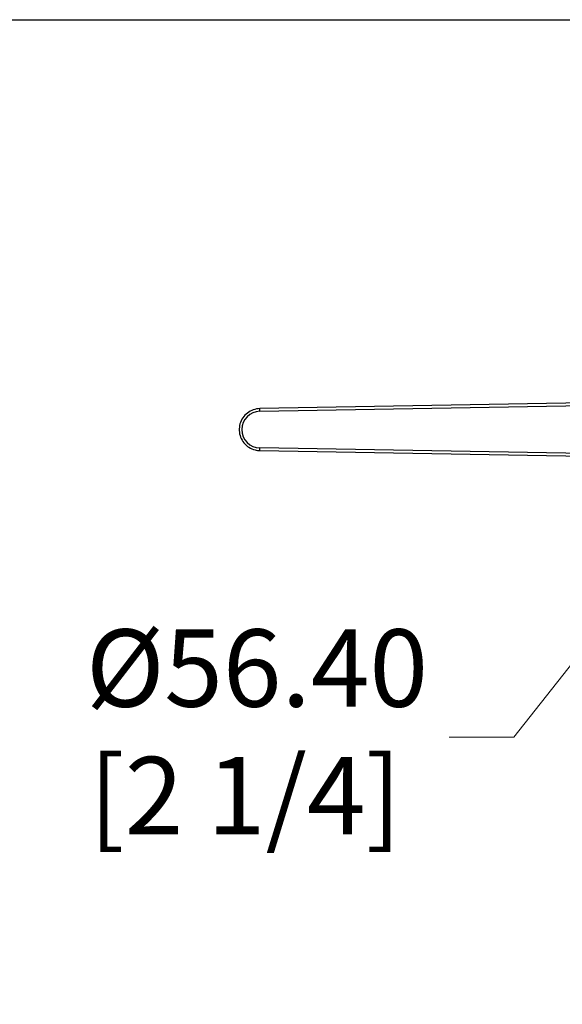
# Model space of a CAD drawing. Units: millimetres. Extents: x 32 to 1160, y 32 to 808.
# Drawn here: x 651 to 735, y 655 to 808 of the extents above; entities that cross this region are included whole.
import ezdxf

# ---------------------------------------------------------------- set-up
doc = ezdxf.new("R2010")
doc.units = ezdxf.units.MM
doc.header["$LTSCALE"] = 4
for name, color, linetype, lineweight, true_color in [('Dimension (ISO)', 7, 'Continuous', 18, 0x00003f), ('Visible (ISO)', 7, 'Continuous', 25, 0x00003f), ('Visible Narrow (ISO)', 7, 'Continuous', 25, 0x00003f)]:
    doc.layers.add(name, color=color, linetype=linetype, lineweight=lineweight, true_color=true_color)
doc.layers.add('Sketch Geometry (ANSI)', color=7, linetype='Continuous', lineweight=25)
doc.styles.add('Samuel Heath (ISO)', font='tahoma.ttf')
doc.dimstyles.new('Samuel Heath (ISO)', dxfattribs={"dimscale": 4, "dimtxt": 3, "dimasz": 2.5, "dimexe": 1, "dimexo": 1.5, "dimgap": 0.762, "dimtad": 0, "dimtih": 1, "dimtoh": 1, "dimrnd": 1e-08, "dimzin": 0, "dimdsep": 46, "dimtxsty": 'Samuel Heath (ISO)', "dimcen": 0.09, "dimdle": 10, "dimclrd": 256, "dimclre": 256, "dimclrt": 256, "dimazin": 0, "dimtfac": 1, "dimtmove": 0, "dimatfit": 3, "dimfxl": 0, "dimtolj": 1, "dimtzin": 0, "dimlwd": 15, "dimlwe": 15, "dimarcsym": 0})

# ---------------------------------------------------------------- blocks, each defined once
blk = doc.blocks.new('Borders Default Border')
at = {"layer": 'Sketch Geometry (ANSI)', "flags": 128}
blk.add_lwpolyline([(8, 8), (8, 202), (289, 202), (289, 8), (8, 8)], dxfattribs=at)
blk = doc.blocks.new('*D13')
at = {"layer": 'Defpoints', "color": 0, "transparency": 16777216}
for p in [(782.47, 766.97), (782.94, 766.59), (747.57, 722.66)]:
    blk.add_point(p, dxfattribs=at)
at = {"layer": 'Dimension (ISO)', "color": 176, "lineweight": 15, "true_color": 0x000080, "transparency": 16777216}
for p, q in [((754.23, 730.14), (776.75, 758.74)), ((727.87, 696.67), (748.04, 722.29)), ((717.87, 696.67), (727.87, 696.67))]:
    blk.add_line(p, q, dxfattribs=at)
at = {"layer": 'Dimension (ISO)', "color": 176, "true_color": 0x000080, "transparency": 16777216}
for points in [[(775.45, 759.77), (778.06, 757.71), (782.94, 766.59)], [(752.92, 731.17), (755.54, 729.11), (748.04, 722.29)]]:
    blk.add_solid(points, dxfattribs=at)
at = {"layer": 'Dimension (ISO)', "color": 176, "lineweight": 18, "true_color": 0x000080, "transparency": 16777216, "char_height": 12, "attachment_point": 2, "style": 'Samuel Heath (ISO)'}
for s, insert in [('\\A1; \\fTahoma|b0|i0;Ø56.40', (686.22, 713.4)), ('\\A1;[2 1/4]', (686.22, 693.62))]:
    blk.add_mtext(s, dxfattribs=dict(at, insert=insert))

msp = doc.modelspace()

# ---------------------------------------------------------------- linework, layer by layer
at = {"layer": 'Visible (ISO)'}
for p, q in [((740.823, 748.561), (688.489, 747.648)), ((688.489, 741.149), (740.823, 740.235))]:
    msp.add_line(p, q, dxfattribs=at)
msp.add_open_spline([(688.489, 747.648), (688.142, 747.642), (687.797, 747.58), (687.142, 747.35), (686.834, 747.183), (686.285, 746.759), (686.045, 746.503), (685.657, 745.928), (685.51, 745.61), (685.323, 744.942), (685.283, 744.593), (685.315, 743.901), (685.387, 743.557), (685.636, 742.91), (685.812, 742.606), (686.252, 742.07), (686.515, 741.837), (687.101, 741.467), (687.424, 741.329), (687.998, 741.185), (688.243, 741.153), (688.489, 741.149)], degree=3, knots=[1.5882496, 1.5882496, 1.5882496, 1.5882496, 1.9082496, 1.9082496, 2.2282496, 2.2282496, 2.5482496, 2.5482496, 2.8682496, 2.8682496, 3.1882496, 3.1882496, 3.5082496, 3.5082496, 3.8282496, 3.8282496, 4.1482496, 4.1482496, 4.4682496, 4.4682496, 4.6949357, 4.6949357, 4.6949357, 4.6949357], dxfattribs=at)
at = {"layer": 'Visible Narrow (ISO)'}
for p, q in [((688.496, 747.248), (688.489, 747.648)), ((688.496, 747.248), (740.83, 748.162)), ((688.489, 741.149), (688.496, 741.549)), ((740.83, 740.635), (688.496, 741.549))]:
    msp.add_line(p, q, dxfattribs=at)
msp.add_arc((688.546, 744.398), 2.85, 91, 269, dxfattribs=at)

# ---------------------------------------------------------------- block references
at = {"xscale": 4, "yscale": 4, "zscale": 4}
msp.add_blockref('Borders Default Border', (0, 0), dxfattribs=at)

# ---------------------------------------------------------------- dimensions: what is measured, and where the dimension line sits
at = {"layer": 'Dimension (ISO)', "color": 176, "lineweight": 18, "true_color": 0x000080}
dim = msp.add_linear_dim(base=(782.942, 766.595), p1=(747.568, 722.661), p2=(782.466, 766.97), angle=231.77578, text=' \\fTahoma|b0|i0;Ø<>\\X[2 1/4]', dimstyle='Samuel Heath (ISO)', override={"dimgap": 0.762, "dimtih": 1, "dimtoh": 1, "dimdec": 2, "dimpost": '\\X', "dimse1": 1, "dimse2": 1, "dimtol": 0, "dimlim": 0, "dimtp": 0, "dimtm": 0, "dimtdec": 2, "dimtofl": 0, "dimtmove": 1, "dimatfit": 2, "dimtvp": -0.25}, dxfattribs=at)
dim.commit()
dim.dimension.update_dxf_attribs({"geometry": '*D13', "text_midpoint": (727.037, 696.672), "dimtype": 160})

doc.saveas('drawing.dxf')
